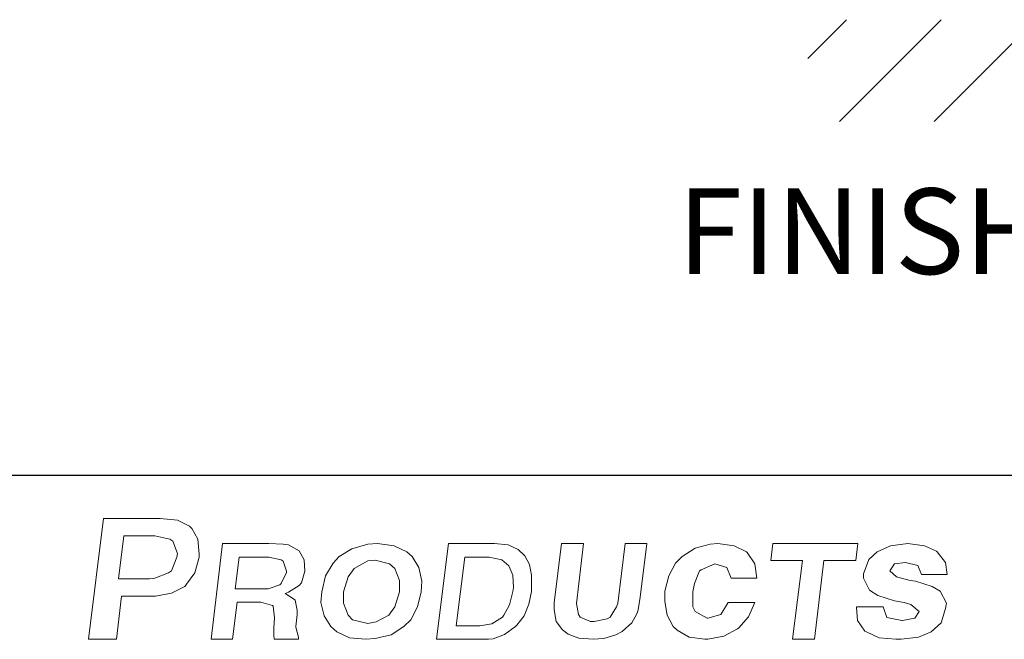
# Model space of a CAD drawing. Units: inches. Extents: x 2.1 to 12.6, y 1.5 to 9.5.
# Drawn here: x 7.4 to 8.6, y 2.3 to 3.1 of the extents above; entities that cross this region are included whole.
import ezdxf
from ezdxf.enums import TextEntityAlignment as Align

# ---------------------------------------------------------------- set-up
doc = ezdxf.new("R2010")
doc.units = ezdxf.units.IN
doc.header["$MEASUREMENT"] = 0
for name, color, linetype in [('Draw', 7, 'Continuous'), ('logo', 7, 'Continuous'), ('TEXT', 7, 'Continuous')]:
    doc.layers.add(name, color=color, linetype=linetype)
doc.styles.add('ROMANS', font='romans.shx', dxfattribs={"height": 0.112})

# ---------------------------------------------------------------- blocks, each defined once
blk = doc.blocks.new('*X2')
at = {"color": 0}
for p, q in [((3.1502, 2.35471), (3.18638, 2.39089)), ((3.17979, 2.29591), (3.27477, 2.39089)), ((3.26818, 2.29591), (3.36316, 2.39089)), ((3.35657, 2.29591), (3.45155, 2.39089)), ((3.44496, 2.29591), (3.53994, 2.39089)), ((3.53335, 2.29591), (3.62832, 2.39089)), ((3.62173, 2.29591), (3.71671, 2.39089)), ((3.71012, 2.29591), (3.78224, 2.36803))]:
    blk.add_line(p, q, dxfattribs=at)

msp = doc.modelspace()

# ---------------------------------------------------------------- linework, layer by layer
at = {"color": 7, "lineweight": 0}
for p, q in [((7.46417, 2.45693), (7.44549, 2.30751)), ((7.53421, 2.45693), (7.46417, 2.45693)), ((7.55569, 2.45506), (7.53421, 2.45693)), ((7.57064, 2.44759), (7.55569, 2.45506)), ((7.57344, 2.44479), (7.57064, 2.44759)), ((7.58091, 2.43171), (7.57344, 2.44479)), ((7.48939, 2.43545), (7.48285, 2.38222)), ((7.52768, 2.43545), (7.48939, 2.43545)), ((7.54635, 2.43171), (7.52768, 2.43545)), ((7.55009, 2.42891), (7.54635, 2.43171)), ((7.55569, 2.41397), (7.55009, 2.42891)), ((7.58278, 2.41304), (7.58091, 2.43171)), ((7.61146, 2.42611), (7.59736, 2.30751)), ((7.66912, 2.42611), (7.61146, 2.42611)), ((7.68667, 2.42527), (7.66912, 2.42611)), ((7.69335, 2.42444), (7.68667, 2.42527)), ((7.70672, 2.41692), (7.69335, 2.42444)), ((7.71257, 2.40605), (7.70672, 2.41692)), ((7.77185, 2.41957), (7.75597, 2.41023)), ((7.79146, 2.42518), (7.77185, 2.41957)), ((7.8036, 2.42611), (7.79146, 2.42518)), ((7.82415, 2.42331), (7.8036, 2.42611)), ((7.84002, 2.41584), (7.82415, 2.42331)), ((7.84656, 2.41023), (7.84002, 2.41584)), ((7.89175, 2.42611), (7.87682, 2.30751)), ((7.94858, 2.42611), (7.89175, 2.42611)), ((7.96529, 2.42444), (7.94858, 2.42611)), ((7.97783, 2.41859), (7.96529, 2.42444)), ((7.98618, 2.41107), (7.97783, 2.41859)), ((8.03139, 2.42611), (8.02247, 2.35248)), ((8.05901, 2.42611), (8.03139, 2.42611)), ((8.05008, 2.35169), (8.05901, 2.42611)), ((8.1103, 2.42611), (8.10136, 2.35169)), ((8.13711, 2.42611), (8.1103, 2.42611)), ((8.12898, 2.35958), (8.13711, 2.42611)), ((8.19715, 2.42051), (8.18127, 2.41023)), ((8.21583, 2.42518), (8.19715, 2.42051)), ((8.22516, 2.42611), (8.21583, 2.42518)), ((8.24571, 2.42331), (8.22516, 2.42611)), ((8.26065, 2.41584), (8.24571, 2.42331)), ((8.26159, 2.4149), (8.26065, 2.41584)), ((8.2933, 2.42611), (8.29079, 2.40522)), ((8.3986, 2.42611), (8.2933, 2.42611)), ((8.39609, 2.40522), (8.3986, 2.42611)), ((8.4225, 2.41584), (8.41222, 2.4065)), ((8.43931, 2.42331), (8.4225, 2.41584)), ((8.46079, 2.42611), (8.43931, 2.42331)), ((8.48133, 2.42331), (8.46079, 2.42611)), ((8.49627, 2.41677), (8.48133, 2.42331)), ((8.49721, 2.41584), (8.49627, 2.41677)), ((8.50748, 2.40276), (8.49721, 2.41584)), ((7.54822, 2.39249), (7.55476, 2.4093)), ((7.55476, 2.4093), (7.55569, 2.41397)), ((7.57717, 2.38969), (7.58278, 2.4093)), ((7.58278, 2.4093), (7.58278, 2.41304)), ((7.63235, 2.4094), (7.62733, 2.37012)), ((7.66912, 2.4094), (7.63235, 2.4094)), ((7.68416, 2.40605), (7.66912, 2.4094)), ((7.68667, 2.40438), (7.68416, 2.40605)), ((7.69085, 2.39185), (7.68667, 2.40438)), ((7.71341, 2.39185), (7.71257, 2.40605)), ((7.75597, 2.41023), (7.7485, 2.40183)), ((7.79146, 2.40463), (7.77465, 2.39529)), ((7.8008, 2.40556), (7.79146, 2.40463)), ((7.81854, 2.4009), (7.8008, 2.40556)), ((7.85496, 2.39623), (7.84656, 2.41023)), ((7.91181, 2.4094), (7.90094, 2.32416)), ((7.94189, 2.4094), (7.91181, 2.4094)), ((7.95777, 2.40605), (7.94189, 2.4094)), ((7.96613, 2.39853), (7.95777, 2.40605)), ((7.99203, 2.4002), (7.98618, 2.41107)), ((8.18127, 2.41023), (8.17287, 2.40183)), ((8.27093, 2.4009), (8.26159, 2.4149)), ((8.29079, 2.40522), (8.33007, 2.40522)), ((8.33007, 2.40522), (8.31765, 2.30751)), ((8.34522, 2.30751), (8.35681, 2.40522)), ((8.35681, 2.40522), (8.39609, 2.40522)), ((8.41222, 2.4065), (8.40569, 2.38875)), ((7.54449, 2.38969), (7.54822, 2.39249)), ((7.69085, 2.39018), (7.69085, 2.39185)), ((7.70923, 2.37764), (7.71341, 2.39185)), ((7.7485, 2.40183), (7.73916, 2.38595)), ((7.77465, 2.39529), (7.76718, 2.38502)), ((7.82508, 2.39529), (7.81854, 2.4009)), ((7.83068, 2.38035), (7.82508, 2.39529)), ((7.8587, 2.37942), (7.85496, 2.39623)), ((7.97114, 2.38683), (7.96613, 2.39853)), ((7.99454, 2.38683), (7.99203, 2.4002)), ((8.17287, 2.40183), (8.16446, 2.38595)), ((8.19621, 2.37661), (8.20275, 2.39249)), ((8.20275, 2.39249), (8.20462, 2.39342)), ((8.20462, 2.39342), (8.22143, 2.4009)), ((8.22143, 2.4009), (8.23637, 2.39623)), ((8.23637, 2.39623), (8.24197, 2.38315)), ((8.27373, 2.38315), (8.27093, 2.4009)), ((8.43837, 2.39249), (8.44398, 2.4009)), ((8.44678, 2.38502), (8.43837, 2.39249)), ((8.44398, 2.4009), (8.45798, 2.40276)), ((8.45798, 2.40276), (8.47293, 2.39903)), ((8.47293, 2.39903), (8.4776, 2.38782)), ((8.50935, 2.38782), (8.50748, 2.40276)), ((7.48285, 2.38222), (7.52114, 2.38222)), ((7.52114, 2.38222), (7.52768, 2.38315)), ((7.52768, 2.38315), (7.54449, 2.38969)), ((7.5669, 2.37568), (7.57717, 2.38969)), ((7.68416, 2.3768), (7.69085, 2.39018)), ((7.73916, 2.38595), (7.73449, 2.36634)), ((7.76718, 2.38502), (7.76157, 2.36634)), ((7.83068, 2.36634), (7.83068, 2.38035)), ((7.85777, 2.36634), (7.8587, 2.37942)), ((7.97198, 2.37179), (7.97114, 2.38683)), ((7.99454, 2.37095), (7.99454, 2.38683)), ((8.16446, 2.38595), (8.15979, 2.36727)), ((8.24197, 2.38315), (8.27373, 2.38315)), ((8.40569, 2.38875), (8.40569, 2.38315)), ((8.40569, 2.38315), (8.41316, 2.36821)), ((8.46359, 2.38035), (8.44678, 2.38502)), ((8.47013, 2.37942), (8.46359, 2.38035)), ((8.49067, 2.37288), (8.47013, 2.37942)), ((8.4776, 2.38782), (8.50935, 2.38782)), ((7.54822, 2.36447), (7.56503, 2.37288)), ((7.56503, 2.37288), (7.5669, 2.37568)), ((7.62733, 2.37012), (7.66494, 2.37012)), ((7.66494, 2.37012), (7.66828, 2.37012)), ((7.66828, 2.37012), (7.68249, 2.37513)), ((7.68249, 2.37513), (7.68416, 2.3768)), ((7.69335, 2.36594), (7.70672, 2.3743)), ((7.70672, 2.3743), (7.70923, 2.37764)), ((7.97114, 2.36678), (7.97198, 2.37179)), ((7.99454, 2.36678), (7.99454, 2.37095)), ((8.15979, 2.36727), (8.15979, 2.3542)), ((8.19435, 2.36634), (8.19621, 2.37661)), ((8.41316, 2.36821), (8.42343, 2.36167)), ((8.50094, 2.36727), (8.49067, 2.37288)), ((8.50842, 2.35233), (8.50094, 2.36727)), ((7.48005, 2.30751), (7.48658, 2.36074)), ((7.48658, 2.36074), (7.52394, 2.36074)), ((7.52394, 2.36074), (7.52861, 2.36074)), ((7.52861, 2.36074), (7.54822, 2.36447)), ((7.68918, 2.36427), (7.69335, 2.36594)), ((7.70088, 2.35675), (7.68918, 2.36427)), ((7.70171, 2.35591), (7.70088, 2.35675)), ((7.70422, 2.34338), (7.70171, 2.35591)), ((7.73449, 2.36634), (7.73356, 2.35327)), ((7.76157, 2.36634), (7.76157, 2.35233)), ((7.82508, 2.34766), (7.83068, 2.36634)), ((7.8531, 2.34766), (7.85777, 2.36634)), ((7.96696, 2.35006), (7.97114, 2.36678)), ((7.9912, 2.3509), (7.99454, 2.36678)), ((8.12661, 2.3438), (8.12898, 2.35958)), ((8.19435, 2.34766), (8.19435, 2.36634)), ((8.42343, 2.36167), (8.44398, 2.35513)), ((8.44398, 2.35513), (8.45612, 2.35327)), ((7.6241, 2.30751), (7.62984, 2.3534)), ((7.62984, 2.3534), (7.65825, 2.3534)), ((7.65825, 2.3534), (7.65909, 2.3534)), ((7.65909, 2.3534), (7.6733, 2.34923)), ((7.6733, 2.34923), (7.67413, 2.34839)), ((7.67413, 2.34839), (7.6758, 2.33418)), ((7.70422, 2.33836), (7.70422, 2.34338)), ((7.73356, 2.35327), (7.73729, 2.33646)), ((7.76157, 2.35233), (7.76718, 2.33739)), ((7.81761, 2.33739), (7.82508, 2.34766)), ((7.84469, 2.33179), (7.8531, 2.34766)), ((7.96028, 2.33753), (7.96696, 2.35006)), ((7.98535, 2.33669), (7.9912, 2.3509)), ((8.02247, 2.35248), (8.02247, 2.3438)), ((8.02247, 2.3438), (8.02483, 2.3296)), ((8.05245, 2.33827), (8.05008, 2.35169)), ((8.09979, 2.34774), (8.0919, 2.33512)), ((8.10136, 2.35169), (8.09979, 2.34774)), ((8.12503, 2.33906), (8.12661, 2.3438)), ((8.15979, 2.3542), (8.16259, 2.33739)), ((8.19715, 2.34206), (8.19435, 2.34766)), ((8.23824, 2.35327), (8.2289, 2.33832)), ((8.27093, 2.35327), (8.23824, 2.35327)), ((8.26345, 2.33552), (8.27093, 2.35327)), ((8.42997, 2.34766), (8.39728, 2.34766)), ((8.39728, 2.34766), (8.39728, 2.34673)), ((8.39728, 2.34673), (8.39822, 2.33085)), ((8.43464, 2.33459), (8.42997, 2.34766)), ((8.45612, 2.35327), (8.46452, 2.35046)), ((8.46452, 2.35046), (8.4748, 2.34206)), ((8.50188, 2.32805), (8.50748, 2.3458)), ((8.50748, 2.3458), (8.50842, 2.35233)), ((7.6758, 2.33418), (7.67497, 2.32165)), ((7.70255, 2.32332), (7.70422, 2.33836)), ((7.73729, 2.33646), (7.7457, 2.32338)), ((7.76718, 2.33739), (7.77278, 2.33179)), ((7.77278, 2.33179), (7.79146, 2.32712)), ((7.80173, 2.32898), (7.81761, 2.33739)), ((7.83629, 2.32338), (7.84469, 2.33179)), ((7.94523, 2.32666), (7.95861, 2.33502)), ((7.95861, 2.33502), (7.96028, 2.33753)), ((7.97616, 2.32499), (7.98535, 2.33669)), ((8.05482, 2.33512), (8.05245, 2.33827)), ((8.06744, 2.3296), (8.05482, 2.33512)), ((8.08795, 2.33275), (8.07217, 2.3296)), ((8.0919, 2.33512), (8.08795, 2.33275)), ((8.11872, 2.32802), (8.12503, 2.33906)), ((8.16259, 2.33739), (8.17006, 2.32338)), ((8.21209, 2.33365), (8.19715, 2.34206)), ((8.21302, 2.33365), (8.21209, 2.33365)), ((8.2289, 2.33832), (8.21302, 2.33365)), ((8.25131, 2.32151), (8.26345, 2.33552)), ((8.39822, 2.33085), (8.40755, 2.31778)), ((8.45332, 2.33085), (8.43464, 2.33459)), ((8.45425, 2.33085), (8.45332, 2.33085)), ((8.46919, 2.33365), (8.45425, 2.33085)), ((8.4748, 2.34206), (8.46919, 2.33365)), ((7.67497, 2.32165), (7.67497, 2.31246)), ((7.70255, 2.32248), (7.70255, 2.32332)), ((7.70589, 2.30995), (7.70255, 2.32248)), ((7.7457, 2.32338), (7.75317, 2.31684)), ((7.79146, 2.32712), (7.80173, 2.32898)), ((7.82041, 2.31311), (7.83629, 2.32338)), ((7.90094, 2.32416), (7.93019, 2.32416)), ((7.93019, 2.32416), (7.94523, 2.32666)), ((7.96111, 2.31329), (7.97448, 2.32332)), ((7.97448, 2.32332), (7.97616, 2.32499)), ((8.02483, 2.3296), (8.03272, 2.31934)), ((8.03272, 2.31934), (8.03983, 2.31382)), ((8.07217, 2.3296), (8.06744, 2.3296)), ((8.10689, 2.31697), (8.11872, 2.32802)), ((8.17006, 2.32338), (8.17473, 2.31871)), ((8.17473, 2.31871), (8.18968, 2.31031)), ((8.23264, 2.31124), (8.24945, 2.32058)), ((8.24945, 2.32058), (8.25131, 2.32151)), ((8.48974, 2.31684), (8.50188, 2.32805)), ((7.44549, 2.30751), (7.48005, 2.30751)), ((7.59736, 2.30751), (7.6241, 2.30751)), ((7.67497, 2.31246), (7.67568, 2.30751)), ((7.67568, 2.30751), (7.70589, 2.30751)), ((7.70589, 2.30751), (7.70589, 2.30995)), ((7.75317, 2.31684), (7.76905, 2.30937)), ((7.76905, 2.30937), (7.78866, 2.30751)), ((7.78866, 2.30751), (7.8008, 2.30844)), ((7.8008, 2.30844), (7.82041, 2.31311)), ((7.87682, 2.30751), (7.94111, 2.30751)), ((7.94111, 2.30751), (7.94691, 2.30828)), ((7.94691, 2.30828), (7.96111, 2.31329)), ((8.03983, 2.31382), (8.05324, 2.30908)), ((8.05324, 2.30908), (8.0706, 2.30751)), ((8.0706, 2.30751), (8.08401, 2.30829)), ((8.08401, 2.30829), (8.099, 2.31303)), ((8.099, 2.31303), (8.10689, 2.31697)), ((8.18968, 2.31031), (8.20929, 2.30751)), ((8.20929, 2.30751), (8.21302, 2.30751)), ((8.21302, 2.30751), (8.23264, 2.31124)), ((8.31765, 2.30751), (8.34522, 2.30751)), ((8.40755, 2.31778), (8.40942, 2.31684)), ((8.40942, 2.31684), (8.4253, 2.30937)), ((8.4253, 2.30937), (8.44584, 2.30751)), ((8.44584, 2.30751), (8.45238, 2.30751)), ((8.45238, 2.30751), (8.47386, 2.31031)), ((8.47386, 2.31031), (8.48974, 2.31684))]:
    msp.add_line(p, q, dxfattribs=at)
at = {"layer": 'logo'}
msp.add_line((6.54933, 2.51075), (8.64723, 2.51075), dxfattribs=at)

# ---------------------------------------------------------------- block references
at = {"layer": 'Draw', "xscale": 1.325416077706582, "yscale": 1.325416077706595, "zscale": 1.325416077706587}
msp.add_blockref('*X2', (4.16162, -0.09405), dxfattribs=at)

# ---------------------------------------------------------------- texts
at = {"layer": 'TEXT', "style": 'ROMANS'}
msp.add_text('FINISHED FLOOR', height=0.1060333, dxfattribs=at).set_placement((8.74663, 2.86589), align=Align.TOP_CENTER)

doc.saveas('drawing.dxf')
